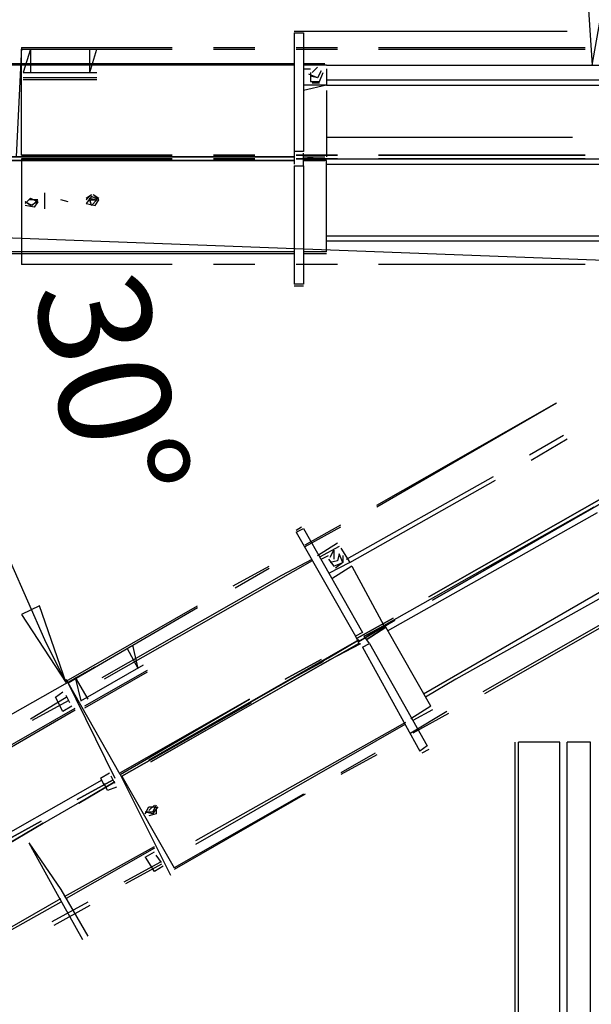
# Model space of a CAD drawing. Units: millimetres. Extents: x -7.5 to 18.7, y -3 to 16.3.
# Drawn here: x -0.6 to 0.3, y 0.4 to 1.9 of the extents above; entities that cross this region are included whole.
import ezdxf

# ---------------------------------------------------------------- set-up
doc = ezdxf.new("R2010")
doc.units = ezdxf.units.MM
doc.layers.add('P', color=7, linetype='Continuous')
doc.layers.add('T', color=7, linetype='Continuous')

msp = doc.modelspace()

# ---------------------------------------------------------------- linework, layer by layer
at = {"layer": 'P'}
for points in [[(0.267, 1.8472), (0.2894, 1.9724), (0.2588, 1.9724), (0.267, 1.8472), (0.267, 1.8472)], [(-0.1948, 1.9), (-0.1807, 1.9)], [(-0.1948, 1.9), (-0.1807, 1.9)], [(-0.1948, 1.8973), (-0.1807, 1.8973)], [(-0.1948, 1.8973), (-0.1948, 1.7136)], [(-0.1948, 1.8973), (-0.1807, 1.8973)], [(-0.1948, 1.8973), (-0.1948, 1.7136)], [(-0.1807, 1.9), (0.2282, 1.9)], [(-0.1807, 1.8973), (-0.1807, 1.7136)], [(-0.1807, 1.8973), (-0.1807, 1.7136)], [(-0.6176, 1.8749), (-0.626, 1.7052)], [(-0.6176, 1.8749), (-0.3839, 1.8749)], [(-0.6176, 1.8722), (-0.3839, 1.8722)], [(-0.6176, 1.7081), (-0.6176, 1.8722)], [(-0.6036, 1.8722), (-0.6148, 1.836)], [(-0.6036, 1.8722), (-0.6036, 1.836)], [(-0.5118, 1.836), (-0.5007, 1.8722)], [(-0.5118, 1.836), (-0.5118, 1.8722)], [(-0.3198, 1.8749), (-0.256, 1.8749)], [(-0.3198, 1.8722), (-0.256, 1.8722)], [(-0.1919, 1.8749), (-0.1279, 1.8749)], [(-0.1919, 1.8722), (-0.1279, 1.8722)], [(-0.064, 1.8749), (0.256, 1.8749)], [(-0.064, 1.8722), (0.256, 1.8722)], [(-1.2601, 1.85), (-0.1948, 1.85)], [(-0.1948, 1.8472), (-1.2601, 1.8472)], [(-0.5675, 1.85), (-0.2476, 1.85), (-0.1948, 1.85)], [(-0.1948, 1.8472), (-0.5675, 1.8472)], [(-0.1807, 1.85), (-0.1475, 1.85)], [(-0.1807, 1.85), (-0.1475, 1.85)], [(-0.1446, 1.8472), (-0.1807, 1.8472)], [(-0.1446, 1.8472), (-0.1807, 1.8472)], [(-0.1446, 1.8472), (0.3172, 1.8472)], [(-0.6148, 1.836), (-0.5007, 1.836)], [(-0.1807, 1.8416), (-0.1697, 1.8416)], [(-0.1446, 1.8416), (-0.1446, 1.8166), (-0.1807, 1.8082)], [(-0.1807, 1.8416), (-0.1697, 1.8416)], [(-0.153, 1.8388), (-0.1585, 1.8278), (-0.1724, 1.8333)], [(-0.153, 1.8388), (-0.1585, 1.8278), (-0.1697, 1.8304)], [(-0.1697, 1.836), (-0.1697, 1.8221), (-0.1558, 1.8221), (-0.1501, 1.836)], [(-0.1697, 1.836), (-0.1697, 1.8221), (-0.1558, 1.8221), (-0.1501, 1.836)], [(-0.1669, 1.836), (-0.1585, 1.8443), (-0.1669, 1.836)], [(-0.1669, 1.836), (-0.1585, 1.8443), (-0.1669, 1.836)], [(-0.1446, 1.8416), (-0.1446, 1.8166)], [(-0.5007, 1.8278), (-0.6148, 1.8278)], [(-0.5007, 1.8249), (-0.6148, 1.8249)], [(-0.1446, 1.8166), (-0.1807, 1.8166)], [(-0.1446, 1.8166), (-0.1807, 1.8166)], [(-0.1446, 1.8166), (-0.1807, 1.8082)], [(-0.1558, 1.8194), (-0.1669, 1.8194)], [(-0.1558, 1.8194), (-0.1669, 1.8194)], [(-0.1446, 1.8249), (1.3325, 1.8249)], [(-0.1446, 1.8249), (0.114, 1.8249)], [(-0.1446, 1.8166), (1.3325, 1.8166)], [(-0.1446, 1.8166), (0.114, 1.8166)], [(0.1781, 1.8249), (0.2421, 1.8249)], [(0.1781, 1.8166), (0.2421, 1.8166)], [(-0.1446, 1.8082), (-0.1446, 1.7052)], [(-0.1446, 1.8082), (-0.1446, 1.7052)], [(-5.7252, 1.7721), (1.2713, 1.5078)], [(-0.1446, 1.7358), (0.2364, 1.7358)], [(-0.1807, 1.7136), (-0.1948, 1.7136)], [(-0.1948, 1.7136), (-0.1948, 1.6942)], [(-0.1807, 1.7136), (-0.1948, 1.7136), (-0.1948, 1.6997)], [(-0.1807, 1.6913), (-0.1807, 1.7109)], [(-1.2601, 1.7052), (-0.1948, 1.7052)], [(-0.1948, 1.7052), (-1.2601, 1.7052)], [(-0.1948, 1.6997), (-1.2601, 1.6997)], [(-1.2601, 1.6997), (-0.1948, 1.6997)], [(-0.6176, 1.7081), (-0.3839, 1.7081)], [(-0.3839, 1.7081), (-0.6176, 1.7081)], [(-0.6176, 1.7025), (-0.3839, 1.7025)], [(-0.3839, 1.7025), (-0.6176, 1.7025), (-0.6176, 1.5384)], [(-0.5675, 1.7052), (-0.2476, 1.7052), (-0.1948, 1.7052)], [(-0.1948, 1.7052), (-0.5675, 1.7052)], [(-0.1948, 1.6997), (-0.5675, 1.6997)], [(-0.5675, 1.6997), (-0.2476, 1.6997), (-0.1948, 1.6997)], [(-0.3198, 1.7081), (-0.256, 1.7081)], [(-0.256, 1.7081), (-0.3198, 1.7081)], [(-0.3198, 1.7025), (-0.256, 1.7025)], [(-0.256, 1.7025), (-0.3198, 1.7025)], [(-0.1919, 1.7081), (-0.1279, 1.7081)], [(-0.1279, 1.7081), (-0.1919, 1.7081)], [(-0.1919, 1.7025), (-0.1279, 1.7025)], [(-0.1279, 1.7025), (-0.1919, 1.7025)], [(-0.1807, 1.7052), (-0.1475, 1.7052)], [(-0.1807, 1.6997), (-0.1475, 1.6997), (-0.1807, 1.7052)], [(-0.1807, 1.6913), (-0.1807, 1.7052)], [(-0.1807, 1.7052), (-0.1475, 1.7052)], [(-0.1807, 1.6997), (-0.1475, 1.6997), (-0.1807, 1.7052)], [(-0.1446, 1.6997), (-0.1807, 1.6997)], [(-0.1446, 1.6997), (-0.1807, 1.6997)], [(-0.1446, 1.7025), (0.9181, 1.7025)], [(-0.1446, 1.7025), (0.9181, 1.7025)], [(-0.1446, 1.7025), (0.2282, 1.7025)], [(-0.1446, 1.7025), (0.2282, 1.7025)], [(-0.1446, 1.5579), (-0.1446, 1.6997)], [(-0.1446, 1.5579), (-0.1446, 1.6997)], [(-0.1446, 1.6942), (0.9181, 1.6942)], [(-0.1446, 1.6942), (0.9181, 1.6942)], [(-0.1446, 1.6942), (0.2282, 1.6942)], [(-0.1446, 1.6942), (0.2282, 1.6942)], [(-0.064, 1.7081), (0.256, 1.7081)], [(0.256, 1.7081), (-0.064, 1.7081)], [(-0.064, 1.7025), (0.256, 1.7025)], [(0.256, 1.7025), (-0.064, 1.7025)], [(-0.1948, 1.6913), (-0.1807, 1.6913)], [(-0.1948, 1.6913), (-0.1948, 1.5078)], [(-0.1948, 1.6913), (-0.1807, 1.6913)], [(-0.1948, 1.6913), (-0.1948, 1.5078)], [(-0.1807, 1.6913), (-0.1807, 1.5078)], [(-0.1807, 1.6913), (-0.1807, 1.5078)], [(-0.5813, 1.6246), (-0.5813, 1.6497)], [(-0.6119, 1.633), (-0.6036, 1.6413), (-0.5925, 1.6357), (-0.5981, 1.6275), (-0.6119, 1.6301)], [(-0.5925, 1.6385), (-0.6009, 1.6301), (-0.6119, 1.6357)], [(-0.5925, 1.6357), (-0.6036, 1.6301), (-0.6119, 1.6357)], [(-0.5925, 1.6385), (-0.6064, 1.6385)], [(-0.5452, 1.6357), (-0.5564, 1.6385)], [(-0.5175, 1.6385), (-0.5091, 1.6469)], [(-0.5175, 1.6413), (-0.5091, 1.6469)], [(-0.4979, 1.6385), (-0.5091, 1.644), (-0.5175, 1.633), (-0.5034, 1.6301), (-0.4979, 1.6385)], [(-0.5007, 1.6385), (-0.5091, 1.6301), (-0.5118, 1.6413), (-0.5007, 1.6385)], [(-0.5007, 1.6385), (-0.5091, 1.6301), (-0.5118, 1.6385), (-0.5007, 1.6385)], [(-0.4979, 1.6385), (-0.5091, 1.644)], [(-0.5063, 1.6469), (-0.4979, 1.6385)], [(-0.5063, 1.6469), (-0.4979, 1.6413)], [(-0.1446, 1.5828), (0.9181, 1.5828)], [(-0.1446, 1.5828), (0.2282, 1.5828)], [(0.9181, 1.5745), (-0.1446, 1.5745)], [(0.2282, 1.5745), (-0.0918, 1.5745), (-0.1446, 1.5745)], [(-0.1948, 1.5579), (-1.2601, 1.5579)], [(-0.1948, 1.5579), (-0.5675, 1.5579)], [(-0.1446, 1.5579), (-0.1807, 1.5579)], [(-0.1446, 1.5579), (-0.1807, 1.5579)], [(-0.1948, 1.5551), (-1.2601, 1.5551)], [(-0.1948, 1.5551), (-0.5675, 1.5551)], [(-0.1446, 1.5551), (-0.1807, 1.5551)], [(-0.1446, 1.5551), (-0.1807, 1.5551)], [(-0.5481, 0.8901), (-0.5813, 0.957), (-0.6343, 1.0766), (-0.7037, 1.3352), (-0.7178, 1.4633), (-0.7178, 1.5384)], [(-0.3839, 1.5384), (-0.6176, 1.5384)], [(-0.3839, 1.5384), (-0.6176, 1.5384)], [(-0.256, 1.5384), (-0.3198, 1.5384)], [(-0.256, 1.5384), (-0.3198, 1.5384)], [(-0.1279, 1.5384), (-0.1919, 1.5384)], [(-0.1279, 1.5384), (-0.1919, 1.5384)], [(0.256, 1.5384), (-0.064, 1.5384)], [(0.256, 1.5384), (-0.064, 1.5384)], [(-0.1807, 1.5078), (-0.1948, 1.5078)], [(-0.1807, 1.5078), (-0.1948, 1.5078)], [(-0.1807, 1.5049), (-0.1948, 1.5049)], [(-0.1807, 1.5049), (-0.1948, 1.5049)], [(-0.0667, 1.1657), (0.2115, 1.3242)], [(-0.0667, 1.1628), (0.2115, 1.3242)], [(0.1697, 1.2434), (0.2225, 1.274)], [(0.1725, 1.2351), (0.2282, 1.2685)], [(-0.114, 1.0821), (0.114, 1.2102)], [(-0.1085, 1.0766), (0.1169, 1.2045)], [(0.0139, 1.0237), (0.2921, 1.1822)], [(0.2921, 1.1822), (0.0139, 1.0237)], [(0.0196, 1.0182), (0.2949, 1.1767)], [(0.2949, 1.1767), (0.0196, 1.0182)], [(-0.0557, 0.9793), (0.2699, 1.1628)], [(-0.0557, 0.9793), (0.2699, 1.1628)], [(-0.05, 0.9709), (0.2754, 1.1545)], [(-0.05, 0.9709), (0.2754, 1.1545)], [(-0.1919, 1.1267), (-0.1836, 1.1322)], [(-0.1919, 1.1239), (-0.1807, 1.1294)], [(-0.1807, 1.1294), (-0.089, 0.9681)], [(-0.1781, 1.1043), (-0.1224, 1.1349)], [(-0.1781, 1.1016), (-0.1224, 1.1322)], [(-0.1919, 1.1239), (-0.1001, 0.9625)], [(-0.1585, 1.0878), (-0.1279, 1.1072)], [(-0.1252, 1.1016), (-0.1558, 1.0849)], [(-0.1224, 1.0988), (-0.1085, 1.0766)], [(-0.153, 1.0821), (-0.1418, 1.0878)], [(-0.1418, 1.0821), (-0.1336, 1.071), (-0.1195, 1.0766), (-0.1252, 1.0904)], [(-0.1391, 1.0849), (-0.1336, 1.0961), (-0.1336, 1.0821)], [(-0.1252, 1.0904), (-0.1279, 1.0794), (-0.1391, 1.0766)], [(-0.1195, 1.0878), (-0.1195, 1.0766)], [(-0.4924, 0.8985), (-0.2142, 1.0572), (-0.1669, 1.0821)], [(-0.1669, 1.0794), (-0.4895, 0.8958)], [(-0.2893, 1.0404), (-0.2337, 1.071)], [(-0.2866, 1.0376), (-0.2337, 1.0682)], [(-0.1085, 1.0766), (-0.1418, 1.0598)], [(-0.1057, 1.071), (-0.1363, 1.0515)], [(-0.1195, 1.0766), (-0.1307, 1.0682)], [(-0.1057, 1.071), (-0.0557, 0.9793)], [(0.0055, 0.8734), (0.3284, 1.0598)], [(0.3339, 1.0515), (0.0557, 0.8958), (0.0084, 0.8679)], [(0.3755, 1.0348), (0.0975, 0.8763)], [(0.3784, 1.0321), (0.1001, 0.8734)], [(-0.5481, 0.8901), (-0.5897, 1.0099), (-0.6176, 0.996), (-0.5481, 0.8901), (-0.5481, 0.8901)], [(-0.5481, 0.893), (-0.3449, 1.0099)], [(-0.5452, 0.8901), (-0.3449, 1.007)], [(-0.0973, 0.9597), (-0.0416, 0.9903)], [(-0.0416, 0.9903), (-0.0973, 0.9597)], [(-0.0946, 0.9542), (-0.039, 0.9876)], [(-0.039, 0.9876), (-0.0946, 0.9542)], [(-0.0863, 0.9625), (-0.0557, 0.9793)], [(-0.0834, 0.957), (-0.0528, 0.9764), (-0.0863, 0.9625)], [(-0.0528, 0.9764), (-0.0834, 0.957)], [(0.0167, 0.854), (-0.0528, 0.9764)], [(-0.089, 0.9681), (-0.1001, 0.9625), (-0.0946, 0.9513)], [(-0.0779, 0.9513), (-0.0863, 0.9625)], [(-0.4367, 0.9124), (-0.4451, 0.9487)], [(-0.42, 0.7706), (-0.1418, 0.9291), (-0.0946, 0.957)], [(-0.0946, 0.957), (-0.42, 0.7706)], [(-0.0946, 0.9513), (-0.4173, 0.7678)], [(-0.4173, 0.7678), (-0.1391, 0.9264), (-0.0918, 0.9513)], [(-0.089, 0.9458), (-0.0779, 0.9513)], [(-0.0779, 0.9513), (0.0112, 0.7928)], [(-0.4367, 0.9124), (-0.4534, 0.943)], [(-0.089, 0.9458), (0, 0.7845)], [(-0.5258, 0.8624), (-0.4284, 0.9181)], [(-0.2087, 0.8958), (-0.153, 0.9264)], [(-0.153, 0.9264), (-0.2087, 0.8958)], [(-0.2058, 0.893), (-0.1501, 0.9236)], [(-0.1501, 0.9236), (-0.2058, 0.893)], [(-1.1072, 0.573), (-0.5034, 0.9152)], [(-0.4228, 0.9097), (-0.5201, 0.854)], [(-0.4228, 0.9069), (-0.5201, 0.8512)], [(-0.5481, 0.8958), (-0.4728, 0.7427)], [(-0.4646, 0.7484), (-0.5452, 0.8901)], [(-0.5342, 0.8985), (-0.5258, 0.8624)], [(-0.5342, 0.8985), (-0.5146, 0.8652)], [(-0.5648, 0.8679), (-0.5536, 0.8763)], [(-0.5424, 0.8596), (-0.5481, 0.8707)], [(-0.6036, 0.8345), (-0.5481, 0.8679)], [(-0.5452, 0.8624), (-0.6009, 0.8318)], [(-0.5536, 0.8457), (-0.5591, 0.8569), (-0.5648, 0.8679)], [(-0.5648, 0.8679), (-0.5591, 0.8569)], [(-0.4646, 0.7484), (-0.2643, 0.8652)], [(-0.2643, 0.8652), (-0.4646, 0.751)], [(-0.4618, 0.7455), (-0.2615, 0.8596)], [(-0.2615, 0.8596), (-0.4618, 0.7455)], [(-0.8039, 0.6982), (-0.7484, 0.7288), (-0.5342, 0.8512)], [(-0.8012, 0.6955), (-0.7455, 0.7261), (-0.5342, 0.8485)], [(-0.5397, 0.854), (-0.5536, 0.8457)], [(0.0167, 0.854), (-0.0139, 0.8345)], [(0.0418, 0.8457), (-0.0139, 0.8122)], [(0.0196, 0.8485), (-0.011, 0.8318)], [(0.0445, 0.8428), (-0.011, 0.8122)], [(-0.0222, 0.829), (-0.3478, 0.6454)], [(-0.0222, 0.8263), (-0.3478, 0.6399)], [(0.1475, 0.2615), (0.1475, 0.7984)], [(0.1475, 0.6898), (0.1475, 0.7984)], [(0.1475, 0.6898), (0.1475, 0.7984)], [(0.1475, 0.6898), (0.1475, 0.7984)], [(0.1475, 0.6898), (0.1475, 0.7984)], [(0.1475, 0.6898), (0.1475, 0.7984)], [(0.153, 0.2615), (0.153, 0.7984)], [(0.217, 0.7984), (0.153, 0.7984)], [(0.153, 0.6898), (0.153, 0.7984)], [(0.217, 0.7984), (0.153, 0.7984)], [(0.153, 0.6898), (0.153, 0.7984)], [(0.217, 0.7984), (0.153, 0.7984)], [(0.153, 0.6898), (0.153, 0.7984)], [(0.217, 0.7984), (0.153, 0.7984)], [(0.153, 0.6898), (0.153, 0.7984)], [(0.217, 0.7984), (0.153, 0.7984)], [(0.153, 0.6898), (0.153, 0.7984)], [(0.217, 0.7984), (0.153, 0.7984)], [(0.217, 0.2615), (0.217, 0.7984)], [(0.217, 0.6898), (0.217, 0.7984)], [(0.217, 0.6898), (0.217, 0.7984)], [(0.217, 0.6898), (0.217, 0.7984)], [(0.217, 0.6898), (0.217, 0.7984)], [(0.217, 0.6898), (0.217, 0.7984)], [(0.2282, 0.2615), (0.2282, 0.7984)], [(0.2643, 0.7984), (0.2282, 0.7984)], [(0.2282, 0.6898), (0.2282, 0.7984)], [(0.2643, 0.7984), (0.2282, 0.7984)], [(0.2282, 0.6898), (0.2282, 0.7984)], [(0.2643, 0.7984), (0.2282, 0.7984)], [(0.2282, 0.6898), (0.2282, 0.7984)], [(0.2643, 0.7984), (0.2282, 0.7984)], [(0.2282, 0.6898), (0.2282, 0.7984)], [(0.2643, 0.7984), (0.2282, 0.7984)], [(0.2282, 0.6898), (0.2282, 0.7984)], [(0.2643, 0.7984), (0.2282, 0.7984)], [(0.2643, 0.2615), (0.2643, 0.7984)], [(0.2643, 0.6898), (0.2643, 0.7984)], [(0.2643, 0.6898), (0.2643, 0.7984)], [(0.2643, 0.6898), (0.2643, 0.7984)], [(0.2643, 0.6898), (0.2643, 0.7984)], [(0.2643, 0.6898), (0.2643, 0.7984)], [(-0.0696, 0.7816), (-0.1224, 0.751)], [(-0.0667, 0.779), (-0.1224, 0.7484)], [(0.0112, 0.7928), (0, 0.7845)], [(0.0139, 0.7873), (0.0028, 0.7816)], [(-0.4952, 0.7427), (-0.4812, 0.751)], [(-0.4646, 0.7484), (-0.3867, 0.5925)], [(-0.7539, 0.5925), (-0.6982, 0.6231), (-0.4924, 0.74)], [(-0.5313, 0.7094), (-0.4757, 0.74)], [(-0.4757, 0.74), (-0.5313, 0.7094)], [(-0.4728, 0.7372), (-0.5285, 0.7037)], [(-0.5285, 0.7037), (-0.4728, 0.7372)], [(-0.4952, 0.7427), (-0.4895, 0.7316)], [(-0.484, 0.7233), (-0.4895, 0.7343)], [(-0.4728, 0.7343), (-0.4785, 0.7455)], [(-0.4618, 0.7455), (-0.381, 0.6036)], [(-0.7455, 0.5787), (-0.6898, 0.6119), (-0.4869, 0.7288)], [(-0.4702, 0.7288), (-0.484, 0.7233)], [(-0.1781, 0.7178), (-0.381, 0.6009)], [(-0.1807, 0.7178), (-0.381, 0.6036)], [(-0.409, 0.701), (-0.4145, 0.6898), (-0.4257, 0.6898)], [(-0.4257, 0.6872), (-0.42, 0.6982), (-0.409, 0.6982), (-0.409, 0.6872), (-0.42, 0.6843)], [(-0.4061, 0.6982), (-0.4145, 0.6872), (-0.4257, 0.6898)], [(-0.4116, 0.701), (-0.42, 0.6927)], [(-0.6425, 0.6454), (-0.587, 0.676)], [(-0.587, 0.676), (-0.6425, 0.6454)], [(-0.5842, 0.6731), (-0.6399, 0.6399)], [(-0.6399, 0.6399), (-0.5842, 0.6731)], [(-0.6064, 0.6425), (-0.5564, 0.5703)], [(-0.6064, 0.6425), (-0.5648, 0.5675)], [(-0.5507, 0.5591), (-0.4116, 0.637)], [(-0.4116, 0.6342), (-0.5481, 0.5564)], [(-0.4257, 0.6203), (-0.4116, 0.6287)], [(0.1475, 0.5619), (0.1475, 0.626)], [(0.1475, 0.5619), (0.1475, 0.626)], [(0.1475, 0.5619), (0.1475, 0.626)], [(0.1475, 0.5619), (0.1475, 0.626)], [(0.1475, 0.5619), (0.1475, 0.626)], [(0.153, 0.5619), (0.153, 0.626)], [(0.153, 0.5619), (0.153, 0.626)], [(0.153, 0.5619), (0.153, 0.626)], [(0.153, 0.5619), (0.153, 0.626)], [(0.153, 0.5619), (0.153, 0.626)], [(0.217, 0.5619), (0.217, 0.626)], [(0.217, 0.5619), (0.217, 0.626)], [(0.217, 0.5619), (0.217, 0.626)], [(0.217, 0.5619), (0.217, 0.626)], [(0.217, 0.5619), (0.217, 0.626)], [(0.2282, 0.5619), (0.2282, 0.626)], [(0.2282, 0.5619), (0.2282, 0.626)], [(0.2282, 0.5619), (0.2282, 0.626)], [(0.2282, 0.5619), (0.2282, 0.626)], [(0.2282, 0.5619), (0.2282, 0.626)], [(0.2643, 0.5619), (0.2643, 0.626)], [(0.2643, 0.5619), (0.2643, 0.626)], [(0.2643, 0.5619), (0.2643, 0.626)], [(0.2643, 0.5619), (0.2643, 0.626)], [(0.2643, 0.5619), (0.2643, 0.626)], [(-0.4033, 0.6119), (-0.459, 0.5813)], [(-0.4257, 0.6203), (-0.4173, 0.6064)], [(-0.4116, 0.5981), (-0.42, 0.6119)], [(-0.4006, 0.6119), (-0.409, 0.6231)], [(-0.4006, 0.6093), (-0.4563, 0.5787)], [(-0.3978, 0.6064), (-0.4116, 0.5981)], [(-0.5648, 0.5675), (-0.523, 0.4924)], [(-0.5564, 0.5703), (-0.5146, 0.4979)], [(-0.7845, 0.4257), (-0.5564, 0.5564)], [(-0.5564, 0.5507), (-0.7845, 0.4228)], [(-0.5146, 0.5507), (-0.5703, 0.5201)], [(-0.5118, 0.5452), (-0.5675, 0.5146)], [(0.1475, 0.4339), (0.1475, 0.4979)], [(0.1475, 0.4339), (0.1475, 0.4979)], [(0.1475, 0.4339), (0.1475, 0.4979)], [(0.1475, 0.4339), (0.1475, 0.4979)], [(0.1475, 0.4339), (0.1475, 0.4979)], [(0.153, 0.4339), (0.153, 0.4979)], [(0.153, 0.4339), (0.153, 0.4979)], [(0.153, 0.4339), (0.153, 0.4979)], [(0.153, 0.4339), (0.153, 0.4979)], [(0.153, 0.4339), (0.153, 0.4979)], [(0.217, 0.4339), (0.217, 0.4979)], [(0.217, 0.4339), (0.217, 0.4979)], [(0.217, 0.4339), (0.217, 0.4979)], [(0.217, 0.4339), (0.217, 0.4979)], [(0.217, 0.4339), (0.217, 0.4979)], [(0.2282, 0.4339), (0.2282, 0.4979)], [(0.2282, 0.4339), (0.2282, 0.4979)], [(0.2282, 0.4339), (0.2282, 0.4979)], [(0.2282, 0.4339), (0.2282, 0.4979)], [(0.2282, 0.4339), (0.2282, 0.4979)], [(0.2643, 0.4339), (0.2643, 0.4979)], [(0.2643, 0.4339), (0.2643, 0.4979)], [(0.2643, 0.4339), (0.2643, 0.4979)], [(0.2643, 0.4339), (0.2643, 0.4979)], [(0.2643, 0.4339), (0.2643, 0.4979)]]:
    msp.add_lwpolyline(points, dxfattribs=at)

# ---------------------------------------------------------------- texts
at = {"layer": 'T', "insert": (-0.3539, 1.1975), "char_height": 0.173487, "attachment_point": 3, "rotation": 283}
msp.add_mtext('{\\fArial|b0|i0|c0|p18;30°}', dxfattribs=at)

doc.saveas('drawing.dxf')
